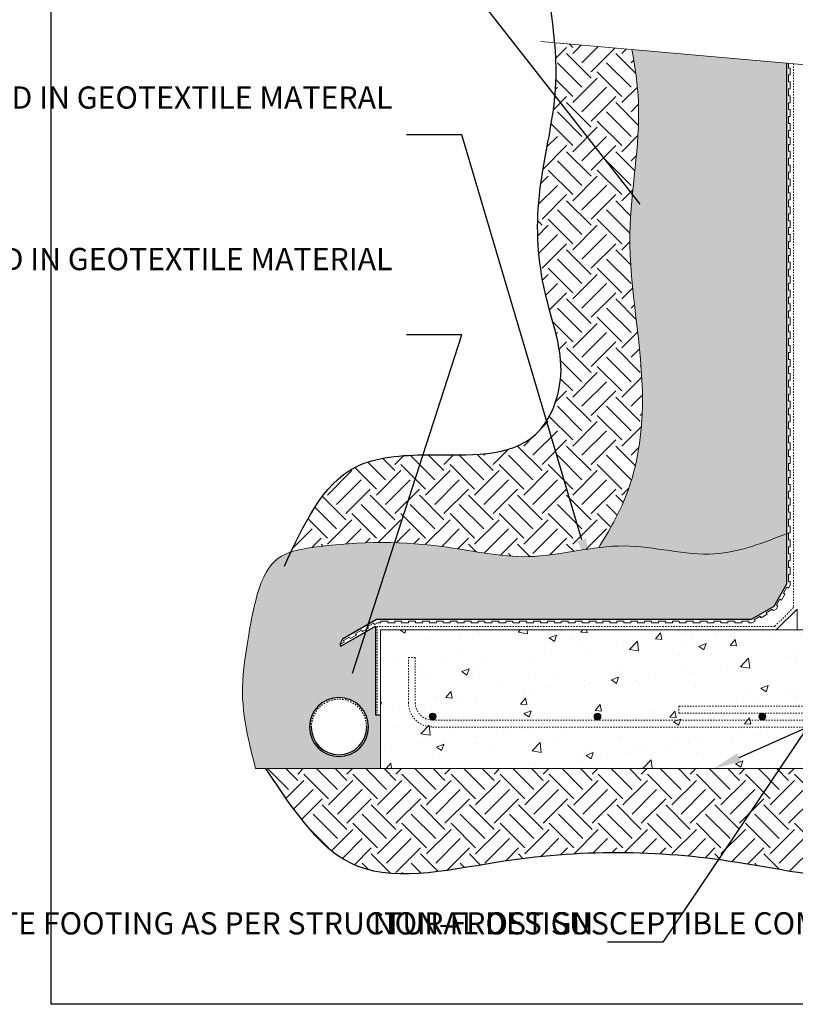
# Model space of a CAD drawing. Units: inches. Extents: x -558 to 579, y 0 to 131.
# Drawn here: x -2 to 54, y 0 to 71 of the extents above; entities that cross this region are included whole.
import ezdxf
from ezdxf import colors
from ezdxf.entities.mleader import LeaderData, LeaderLine
from ezdxf.math import Vec2, Vec3

# ---------------------------------------------------------------- set-up
doc = ezdxf.new("R2010")
doc.units = ezdxf.units.IN
doc.header["$MEASUREMENT"] = 0
doc.linetypes.add('HIDDEN', pattern=[0.375, 0.25, -0.125])
doc.layers.add('Drafting 0.13mm', color=7, linetype='Continuous', lineweight=13)
doc.styles.add('Amvic 1', font='calibri.ttf', dxfattribs={"height": 0.1})

msp = doc.modelspace()

# ---------------------------------------------------------------- hatches: boundary and pattern name
at = {"layer": 'Drafting 0.13mm'}
h = msp.add_hatch(dxfattribs=at)
h.set_pattern_fill('EARTH', color=256, scale=10, angle=45)
edge = h.paths.add_edge_path()
edge.add_spline(control_points=[(39.4341, 32.90822), (40.19789, 34.12696), (42.04094, 37.34761), (43.16675, 45.25083), (40.83907, 54.61439), (42.71391, 63.12776), (42.05866, 67.52747), (41.83423, 68.78716)], knot_values=[1.42938983, 1.42938983, 1.42938983, 1.42938983, 5.71558542, 12.54724536, 24.66585971, 34.17675989, 37.99795549, 37.99795549, 37.99795549, 37.99795549], degree=3, periodic=0)
edge.add_line((41.83423, 68.78716), (36.26804, 69.27414))
edge.add_spline(control_points=[(36.26804, 69.27414), (36.35078, 68.33205), (36.52245, 64.47551), (34.66669, 58.42399), (35.27445, 51.21289), (37.39491, 45.78991), (34.87508, 39.21411), (27.96308, 39.769), (20.67711, 39.26804), (18.4783, 35.17605), (17.26815, 32.59281)], knot_values=[1.01225028, 1.01225028, 1.01225028, 1.01225028, 3.84512053, 12.63261895, 19.54898438, 25.17946051, 29.8038883, 37.69584485, 43.00655903, 50.76759561, 50.76759561, 50.76759561, 50.76759561], degree=3, periodic=0)
edge.add_spline(control_points=[(17.26815, 32.59281), (17.78554, 32.76382), (21.74237, 33.37799), (27.26957, 33.38431), (34.11952, 31.82471), (37.73405, 32.70113), (39.4341, 32.90822)], knot_values=[16.79669901, 16.79669901, 16.79669901, 16.79669901, 18.42887499, 28.05774391, 33.88613861, 39.01331107, 39.01331107, 39.01331107, 39.01331107], degree=3, periodic=0)
h = msp.add_hatch(dxfattribs=at)
h.set_pattern_fill('AR-SAND', color=256, scale=0.3)
edge = h.paths.add_edge_path()
edge.add_line((52.97427, 67.81254), (41.83423, 68.78716))
edge.add_spline(control_points=[(41.83423, 68.78716), (42.05866, 67.52747), (42.71391, 63.12776), (40.83907, 54.61439), (43.16675, 45.25083), (42.04094, 37.34761), (40.19789, 34.12696), (39.4341, 32.90822)], knot_values=[1.42938983, 1.42938983, 1.42938983, 1.42938983, 5.25058543, 14.76148561, 26.88009996, 33.7117599, 37.99795549, 37.99795549, 37.99795549, 37.99795549], degree=3, periodic=0)
edge.add_spline(control_points=[(39.4341, 32.90822), (40.04421, 32.98255), (42.82792, 33.20193), (47.46398, 31.76196), (51.25996, 33.23341), (52.97427, 33.91152)], knot_values=[39.01331107, 39.01331107, 39.01331107, 39.01331107, 40.85336713, 47.39374589, 52.78600304, 52.78600304, 52.78600304, 52.78600304], degree=3, periodic=0)
edge.add_line((52.97427, 33.91152), (52.97427, 67.81254))
h = msp.add_hatch(dxfattribs=at)
h.set_pattern_fill('GRAVEL', color=256, scale=2, angle=45)
edge = h.paths.add_edge_path()
edge.add_line((52.04126, 28.66194), (52.97427, 30.27797))
edge.add_line((52.97427, 30.27797), (52.97427, 33.91152))
edge.add_spline(control_points=[(52.97427, 33.91152), (51.25996, 33.23341), (47.46398, 31.76196), (42.82792, 33.20193), (40.04421, 32.98255), (39.4341, 32.90822)], knot_values=[39.01331107, 39.01331107, 39.01331107, 39.01331107, 44.40556822, 50.94594699, 52.78600304, 52.78600304, 52.78600304, 52.78600304], degree=3, periodic=0)
edge.add_spline(control_points=[(39.4341, 32.90822), (37.73405, 32.70113), (34.11952, 31.82471), (27.26957, 33.38431), (21.74237, 33.37799), (17.78554, 32.76382), (17.26815, 32.59281)], knot_values=[16.79669901, 16.79669901, 16.79669901, 16.79669901, 21.92387147, 27.75226617, 37.3811351, 39.01331107, 39.01331107, 39.01331107, 39.01331107], degree=3, periodic=0)
edge.add_spline(control_points=[(17.26815, 32.59281), (16.91836, 32.47719), (15.59229, 31.85089), (14.68243, 29.28967), (14.15221, 26.18324), (13.60183, 22.95503), (14.00167, 19.74442), (14.50421, 17.82112), (14.72427, 16.97893)], knot_values=[0, 0, 0, 0, 1.10347035, 4.51428237, 7.17552628, 10.83168856, 14.18466549, 16.79669901, 16.79669901, 16.79669901, 16.79669901], degree=3, periodic=0)
edge.add_line((14.72427, 16.97893), (23.72427, 16.97893))
edge.add_line((23.72427, 16.97893), (23.72427, 20.85393))
edge.add_line((23.72427, 20.85393), (23.34927, 20.85393))
edge.add_line((23.34927, 20.85393), (23.34927, 27.25206))
edge.add_line((23.34927, 27.25206), (20.84839, 25.80817))
edge.add_line((20.84839, 25.80817), (20.78589, 25.91643))
edge.add_line((20.78589, 25.91643), (20.98565, 26.32043))
edge.add_line((20.98565, 26.32043), (23.42523, 27.72893))
edge.add_line((23.42523, 27.72893), (50.42523, 27.72893))
edge.add_line((50.42523, 27.72893), (52.04126, 28.66194))
h.paths.add_polyline_path([(22.84927, 19.97893, -1), (18.59927, 19.97893, -1)], flags=16)
h.paths.add_polyline_path([(22.72427, 19.97893, -1), (18.72427, 19.97893, -1)], flags=0)
h = msp.add_hatch(dxfattribs=at)
h.set_pattern_fill('AR-CONC', color=256, scale=0.75)
h.set_pattern_definition([(50, (3.608, 13.169), (5.37945, -0.47064), [0.5625, -6.1875]), (355, (3.608, 13.169), (-1.04064, 5.64144), [0.45, -4.95]), (100.4514, (4.056, 13.13), (4.3388, 5.1708), [0.47805, -5.25857]), (46.184, (3.608, 14.669), (8.0043, -1.2414), [0.84375, -9.28125]), (96.636, (4.275, 14.566), (7.01, 7.3059), [0.7171, -7.88785]), (351.184, (3.608, 14.669), (7.01, 7.3059), [0.675, -7.425]), (21, (4.358, 14.294), (4.4768, -3.01964), [0.5625, -6.1875]), (326, (4.358, 14.294), (1.82486, 5.43863), [0.45, -4.95]), (71.4514, (4.731, 14.0426), (6.30167, 2.419), [0.47805, -5.25857]), (37.5, (3.6079, 13.1692), (0.0912, 2.496704), [0, -4.89, 0, -5.025, 0, -4.96875]), (7.5, (3.608, 13.1692), (1.97302, 2.95809), [0, -2.865, 0, -4.7775, 0, -1.89375]), (327.5, (1.9354, 13.1692), (4.00367, -0.16916), [0, -1.875, 0, -5.85, 0, -7.7625]), (317.5, (1.1854, 13.1692), (4.3739, 0.75079), [0, -2.4375, 0, -3.885, 0, -5.5125])])
h.paths.add_polyline_path([(78.72427, 26.97893), (66.72427, 26.97893), (61.97427, 26.97893), (61.10824, 25.47893), (59.34029, 25.47893), (58.47427, 26.97893), (23.72427, 26.97893), (23.72427, 16.97893), (78.72427, 16.97893)])
h = msp.add_hatch(color=256, dxfattribs=at)
h.dxf.hatch_style = 1
h.paths.add_polyline_path([(27.22427, 20.72893, 1), (27.72427, 20.72893, 1)])
h = msp.add_hatch(color=256, dxfattribs=at)
h.dxf.hatch_style = 1
h.paths.add_polyline_path([(39.09927, 20.72893, 1), (39.59927, 20.72893, 1)])
h = msp.add_hatch(color=256, dxfattribs=at)
h.dxf.hatch_style = 1
h.paths.add_polyline_path([(50.97427, 20.72893, 1), (51.47427, 20.72893, 1)])
h = msp.add_hatch(dxfattribs=at)
h.set_pattern_fill('EARTH', color=256, scale=10, angle=45)
h.set_pattern_definition([(45, (3.608, 5.9678), (0, 3.535534), [2.5, -2.5]), (45, (2.945, 6.6307), (0, 3.535534), [2.5, -2.5]), (45, (2.282, 7.2936), (0, 3.535534), [2.5, -2.5]), (135, (2.282, 7.7356), (-3.535534, 2e-16), [2.5, -2.5]), (135, (2.945, 8.3985), (-3.535534, 2e-16), [2.5, -2.5]), (135, (3.608, 9.0614), (-3.535534, 2e-16), [2.5, -2.5])])
h.paths.add_polyline_path([(95.13214, 12.37218), (94.43483, 20.34246), (94.39183, 20.33296), (94.27296, 20.30627), (94.15418, 20.27914), (94.03546, 20.25159), (93.91683, 20.22361), (93.79828, 20.19522), (93.67981, 20.16642), (93.56142, 20.1372), (93.44312, 20.10758), (93.3249, 20.07757), (93.20677, 20.04716), (93.08872, 20.01636), (92.97077, 19.98518), (92.8529, 19.95361), (92.73513, 19.92167), (92.61744, 19.88937), (92.49985, 19.85669), (92.38236, 19.82366), (92.26496, 19.79026), (92.14765, 19.75652), (92.03045, 19.72243), (91.91334, 19.688), (91.79634, 19.65323), (91.67943, 19.61813), (91.56263, 19.5827), (91.44594, 19.54695), (91.32935, 19.51088), (91.21286, 19.47449), (91.09648, 19.4378), (90.98021, 19.4008), (90.86406, 19.3635), (90.74801, 19.32591), (90.63207, 19.28803), (90.51625, 19.24986), (90.40054, 19.21141), (90.28495, 19.17269), (90.16948, 19.13369), (90.05412, 19.09443), (89.93888, 19.05491), (89.82377, 19.01513), (89.70877, 18.97509), (89.5939, 18.93481), (89.47915, 18.89429), (89.36452, 18.85355), (89.24999, 18.81262), (89.13555, 18.77151), (89.0212, 18.73025), (88.90693, 18.68886), (88.79272, 18.64737), (88.67857, 18.60579), (88.56446, 18.56415), (88.4504, 18.52247), (88.33636, 18.48077), (88.22234, 18.43908), (88.10834, 18.39742), (87.99433, 18.3558), (87.88032, 18.31426), (87.76628, 18.27282), (87.65222, 18.23149), (87.53812, 18.19031), (87.42398, 18.14928), (87.30978, 18.10845), (87.19551, 18.06781), (87.08117, 18.02741), (86.96675, 17.98726), (86.85223, 17.94739), (86.73761, 17.90781), (86.62287, 17.86856), (86.50802, 17.82964), (86.39303, 17.79109), (86.2779, 17.75293), (86.16262, 17.71517), (86.04718, 17.67785), (85.93158, 17.64098), (85.81579, 17.60459), (85.69982, 17.5687), (85.58365, 17.53333), (85.46727, 17.4985), (85.35068, 17.46424), (85.23386, 17.43057), (85.11681, 17.39751), (84.99951, 17.36508), (84.88196, 17.33332), (84.76417, 17.30231), (84.64614, 17.27211), (84.52788, 17.24282), (84.40939, 17.21449), (84.29069, 17.18722), (84.17178, 17.16108), (84.05266, 17.13614), (83.93335, 17.11249), (83.81384, 17.0902), (83.69416, 17.06935), (83.57429, 17.05002), (83.45426, 17.03227), (83.33406, 17.0162), (83.2137, 17.00188), (83.0932, 16.98938), (82.97255, 16.97879), (82.85177, 16.97013), (82.73086, 16.96331), (82.60983, 16.95817), (82.4887, 16.95456), (82.36748, 16.95234), (82.24617, 16.95135), (82.12478, 16.95146), (82.00333, 16.95252), (81.88182, 16.95436), (81.76027, 16.95686), (81.63868, 16.95986), (81.51707, 16.96321), (81.39545, 16.96677), (81.27382, 16.97039), (81.1522, 16.97392), (81.03059, 16.97721), (80.90901, 16.98012), (80.78746, 16.98257), (80.66595, 16.9846), (80.54446, 16.98621), (80.42299, 16.98745), (80.30155, 16.98833), (80.18013, 16.98888), (80.05874, 16.98912), (79.93736, 16.98909), (79.816, 16.98879), (79.69466, 16.98827), (79.57333, 16.98755), (79.45201, 16.98665), (79.33071, 16.9856), (79.20941, 16.98442), (79.08812, 16.98313), (78.96683, 16.98177), (78.84555, 16.98036), (78.72427, 16.97893), (23.72427, 16.97893), (15.44465, 16.97893), (15.65504, 16.6604), (15.86674, 16.34163), (16.08026, 16.02252), (16.2961, 15.70296), (16.51475, 15.38287), (16.73673, 15.06215), (16.96253, 14.7407), (17.19263, 14.41861), (17.42727, 14.09683), (17.66664, 13.77663), (17.91093, 13.45924), (18.16032, 13.14592), (18.41501, 12.83793), (18.67519, 12.53652), (18.94104, 12.24293), (19.21274, 11.95843), (19.49049, 11.68425), (19.77448, 11.42166), (20.06489, 11.1719), (20.3619, 10.93623), (20.66572, 10.71589), (20.97652, 10.51215), (21.2945, 10.32624), (21.61983, 10.15938), (21.95243, 10.01178), (22.29198, 9.88263), (22.63814, 9.77113), (22.99057, 9.67645), (23.34895, 9.59776), (23.71293, 9.53424), (24.08219, 9.48506), (24.45638, 9.4494), (24.83516, 9.42644), (25.21821, 9.41535), (25.60519, 9.41531), (25.99576, 9.42549), (26.38959, 9.44507), (26.78633, 9.47323), (27.18566, 9.50914), (27.58724, 9.55197), (27.99074, 9.60091), (28.39581, 9.65512), (28.80213, 9.71379), (29.20935, 9.77609), (29.61714, 9.84119), (30.02517, 9.90827), (30.4331, 9.97651), (30.8406, 10.04508), (31.24732, 10.11316), (31.65294, 10.17993), (32.05711, 10.24455), (32.45959, 10.30637), (32.86036, 10.36527), (33.25951, 10.42126), (33.65709, 10.47435), (34.05316, 10.52454), (34.4478, 10.57184), (34.84106, 10.61626), (35.23301, 10.65781), (35.62372, 10.6965), (36.01324, 10.73232), (36.40165, 10.76531), (36.789, 10.79545), (37.17536, 10.82275), (37.5608, 10.84724), (37.94537, 10.8689), (38.32915, 10.88776), (38.7122, 10.90381), (39.09458, 10.91707), (39.47635, 10.92755), (39.85759, 10.93524), (40.23834, 10.94017), (40.61869, 10.94233), (40.99869, 10.94174), (41.37841, 10.93841), (41.7579, 10.93233), (42.13724, 10.92352), (42.5165, 10.91199), (42.89572, 10.89775), (43.27498, 10.88079), (43.65435, 10.86114), (44.03388, 10.8388), (44.41364, 10.81377), (44.7937, 10.78606), (45.17411, 10.75569), (45.55495, 10.72266), (45.93627, 10.68697), (46.31815, 10.64864), (46.70064, 10.60767), (47.08381, 10.56407), (47.46773, 10.51785), (47.85245, 10.46902), (48.23805, 10.41758), (48.62458, 10.36355), (49.01211, 10.30692), (49.40071, 10.24771), (49.79042, 10.18599), (50.18115, 10.1221), (50.57281, 10.0565), (50.96527, 9.98966), (51.35842, 9.92202), (51.75214, 9.85406), (52.14633, 9.78621), (52.54086, 9.71894), (52.93563, 9.65272), (53.33051, 9.58798), (53.7254, 9.52519), (54.12017, 9.46482), (54.51472, 9.4073), (54.90893, 9.35311), (55.30269, 9.3027), (55.69588, 9.25652), (56.08839, 9.21503), (56.4801, 9.1787), (56.8709, 9.14797), (57.26067, 9.1233), (57.6493, 9.10515), (58.03668, 9.09398), (58.4227, 9.09024), (58.80723, 9.0944), (59.19016, 9.1069), (59.57138, 9.1282), (59.95077, 9.15877), (60.32823, 9.19906), (60.70363, 9.24952), (61.07686, 9.31062), (61.44781, 9.3828), (61.81636, 9.46653), (62.1824, 9.56226), (62.54582, 9.67046), (62.90649, 9.79157), (63.26431, 9.92605), (63.61933, 10.07348), (63.9719, 10.23191), (64.3224, 10.39923), (64.67121, 10.57333), (65.01871, 10.75209), (65.36528, 10.93341), (65.71129, 11.11518), (66.05714, 11.29527), (66.4032, 11.47159), (66.74984, 11.64201), (67.09745, 11.80444), (67.44642, 11.95675), (67.79711, 12.09683), (68.14991, 12.22258), (68.50515, 12.33222), (68.86283, 12.42578), (69.22287, 12.5039), (69.58519, 12.56719), (69.9497, 12.61628), (70.31632, 12.6518), (70.68497, 12.67437), (71.05554, 12.68461), (71.42798, 12.68315), (71.80218, 12.67061), (72.17806, 12.64762), (72.55554, 12.6148), (72.93454, 12.57277), (73.31496, 12.52217), (73.69673, 12.46362), (74.07976, 12.39773), (74.46396, 12.32514), (74.84925, 12.24647), (75.23554, 12.16234), (75.62275, 12.07338), (76.0108, 11.98021), (76.39959, 11.88346), (76.78905, 11.78376), (77.17909, 11.68172), (77.56963, 11.57797), (77.96057, 11.47313), (78.35184, 11.36784), (78.74335, 11.26271), (79.13502, 11.15838), (79.52676, 11.05545), (79.91848, 10.95457), (80.3101, 10.85634), (80.70154, 10.76141), (81.09271, 10.67039), (81.48352, 10.5839), (81.8739, 10.50258), (82.26375, 10.42704), (82.653, 10.35792), (83.04155, 10.29583), (83.42932, 10.2414), (83.81623, 10.19525), (84.20219, 10.15801), (84.58712, 10.13031), (84.97094, 10.11269), (85.35366, 10.10515), (85.7353, 10.10734), (86.11592, 10.11892), (86.49556, 10.13956), (86.87425, 10.16893), (87.25205, 10.20669), (87.62899, 10.2525), (88.00512, 10.30603), (88.38047, 10.36694), (88.75509, 10.43489), (89.12902, 10.50956), (89.5023, 10.59059), (89.87497, 10.67767), (90.24708, 10.77044), (90.61867, 10.86858), (90.98978, 10.97175), (91.36045, 11.07961), (91.73072, 11.19183), (92.10064, 11.30806), (92.47024, 11.42799), (92.83958, 11.55126), (93.20868, 11.67755), (93.5776, 11.80651), (93.94637, 11.93781), (94.31503, 12.07112), (94.68364, 12.2061), (95.05222, 12.34241)])

# ---------------------------------------------------------------- linework, layer by layer
at = {"linetype": 'HIDDEN', "ltscale": 0.2}
msp.add_arc((20.72427, 19.97893), 2, 0, 180, dxfattribs=at)
at = {"ltscale": 0.2}
msp.add_arc((20.72427, 19.97893), 2, 180, 0, dxfattribs=at)
at = {"layer": 'defpoints'}
msp.add_lwpolyline([(113.00279, 0), (0, 0), (0, 131.17892), (113.00279, 131.17892)], close=True, dxfattribs=at)
msp.add_lwpolyline([(52.97427, 67.81254), (52.97427, 30.27797), (52.04126, 28.66194), (50.42523, 27.72893), (23.42523, 27.72893), (20.98565, 26.32043), (20.78589, 25.91643), (20.84839, 25.80817), (23.34927, 27.25206), (23.34927, 20.85393), (23.72427, 20.85393)], dxfattribs=at)
at = {"layer": 'defpoints', "ltscale": 0.2}
for start, end in [(0, 180), (180, 0)]:
    msp.add_arc((20.72427, 19.97893), 2.125, start, end, dxfattribs=at)
at = {"layer": 'defpoints'}
msp.add_spline([(16.79789, 31.5768), (21.91567, 38.70273), (27.15178, 39.58978), (34.90359, 41.07047), (36.70812, 45.32828), (35.67328, 50.86284), (35.11172, 57.75637), (36.35514, 66.45546), (35.91177, 72.28308)], degree=3, dxfattribs=at)
msp.add_open_spline([(15.44465, 16.97893), (15.94031, 16.227), (17.60641, 13.72922), (22.09245, 8.14608), (34.78086, 11.2203), (47.89931, 11.12431), (60.88507, 7.74414), (71.32108, 15.07067), (82.96825, 8.15109), (91.69686, 11.09459), (95.13215, 12.37211)], degree=3, knots=[0.61917904, 0.61917904, 0.61917904, 0.61917904, 3.34965869, 9.67394835, 20.25921287, 37.65963515, 51.38940026, 56.92852613, 73.56628348, 84.34314187, 84.34314187, 84.34314187, 84.34314187], dxfattribs=at)
at = {"layer": 'Drafting 0.13mm'}
for p, q in [((53.22427, 30.46098), (53.22427, 30.21098)), ((23.72427, 16.97893), (14.72427, 16.97893))]:
    msp.add_line(p, q, dxfattribs=at)
at = {"layer": 'Drafting 0.13mm', "linetype": 'Continuous'}
msp.add_lwpolyline([(68.22427, 66.47833), (61.2217, 67.09098), (60.60387, 65.76605), (59.84713, 68.59022), (59.22931, 67.26529), (35.26804, 69.36163)], dxfattribs=at)
at = {"layer": 'Drafting 0.13mm', "linetype": 'HIDDEN', "ltscale": 0.2}
msp.add_lwpolyline([(53.47427, 67.76879), (53.47427, 28.58248), (52.12072, 27.22893), (23.47427, 27.22893), (23.47427, 20.97893)], dxfattribs=at)
at = {"layer": 'Drafting 0.13mm'}
for points in [[(53.22427, 66.46098), (53.09927, 66.46098), (53.09927, 66.96098), (53.22427, 66.96098), (53.22427, 67.46098), (53.09927, 67.46098), (53.09927, 67.8016)], [(53.22427, 48.46098), (53.09927, 48.46098), (53.09927, 48.96098), (53.22427, 48.96098), (53.22427, 49.46098), (53.09927, 49.46098), (53.09927, 49.96098), (53.22427, 49.96098), (53.22427, 50.46098), (53.09927, 50.46098), (53.09927, 50.96098), (53.22427, 50.96098), (53.22427, 51.46098), (53.09927, 51.46098), (53.09927, 51.96098), (53.22427, 51.96098), (53.22427, 52.46098), (53.09927, 52.46098), (53.09927, 52.96098), (53.22427, 52.96098), (53.22427, 53.46098), (53.09927, 53.46098), (53.09927, 53.96098), (53.22427, 53.96098), (53.22427, 54.46098), (53.09927, 54.46098), (53.09927, 54.96098), (53.22427, 54.96098), (53.22427, 55.46098), (53.09927, 55.46098), (53.09927, 55.96098), (53.22427, 55.96098), (53.22427, 56.46098), (53.09927, 56.46098), (53.09927, 56.96098), (53.22427, 56.96098), (53.22427, 57.46098), (53.09927, 57.46098), (53.09927, 57.96098), (53.22427, 57.96098), (53.22427, 58.46098), (53.09927, 58.46098), (53.09927, 58.96098), (53.22427, 58.96098), (53.22427, 59.46098), (53.09927, 59.46098), (53.09927, 59.96098), (53.22427, 59.96098), (53.22427, 60.46098), (53.09927, 60.46098), (53.09927, 60.96098), (53.22427, 60.96098), (53.22427, 61.46098), (53.09927, 61.46098), (53.09927, 61.96098), (53.22427, 61.96098), (53.22427, 62.46098), (53.09927, 62.46098), (53.09927, 62.96098), (53.22427, 62.96098), (53.22427, 63.46098), (53.09927, 63.46098), (53.09927, 63.96098), (53.22427, 63.96098), (53.22427, 64.46098), (53.09927, 64.46098), (53.09927, 64.96098), (53.22427, 64.96098), (53.22427, 65.46098), (53.09927, 65.46098), (53.09927, 65.96098), (53.22427, 65.96098), (53.22427, 66.46098)], [(53.22427, 30.46098), (53.09927, 30.46098), (53.09927, 30.96098), (53.22427, 30.96098), (53.22427, 31.46098), (53.09927, 31.46098), (53.09927, 31.96098), (53.22427, 31.96098), (53.22427, 32.46098), (53.09927, 32.46098), (53.09927, 32.96098), (53.22427, 32.96098), (53.22427, 33.46098), (53.09927, 33.46098), (53.09927, 33.96098), (53.22427, 33.96098), (53.22427, 34.46098), (53.09927, 34.46098), (53.09927, 34.96098), (53.22427, 34.96098), (53.22427, 35.46098), (53.09927, 35.46098), (53.09927, 35.96098), (53.22427, 35.96098), (53.22427, 36.46098), (53.09927, 36.46098), (53.09927, 36.96098), (53.22427, 36.96098), (53.22427, 37.46098), (53.09927, 37.46098), (53.09927, 37.96098), (53.22427, 37.96098), (53.22427, 38.46098), (53.09927, 38.46098), (53.09927, 38.96098), (53.22427, 38.96098), (53.22427, 39.46098), (53.09927, 39.46098), (53.09927, 39.96098), (53.22427, 39.96098), (53.22427, 40.46098), (53.09927, 40.46098), (53.09927, 40.96098), (53.22427, 40.96098), (53.22427, 41.46098), (53.09927, 41.46098), (53.09927, 41.96098), (53.22427, 41.96098), (53.22427, 42.46098), (53.09927, 42.46098), (53.09927, 42.96098), (53.22427, 42.96098), (53.22427, 43.46098), (53.09927, 43.46098), (53.09927, 43.96098), (53.22427, 43.96098), (53.22427, 44.46098), (53.09927, 44.46098), (53.09927, 44.96098), (53.22427, 44.96098), (53.22427, 45.46098), (53.09927, 45.46098), (53.09927, 45.96098), (53.22427, 45.96098), (53.22427, 46.46098), (53.09927, 46.46098), (53.09927, 46.96098), (53.22427, 46.96098), (53.22427, 47.46098), (53.09927, 47.46098), (53.09927, 47.96098), (53.22427, 47.96098), (53.22427, 48.46098)], [(52.22427, 28.47893), (52.34927, 28.69543), (52.24102, 28.75793), (52.49102, 29.19095), (52.59927, 29.12845), (52.84927, 29.56146), (52.74102, 29.62396), (52.99102, 30.05697), (53.09927, 29.99447), (53.22427, 30.21098)], [(50.49222, 27.47893), (50.70872, 27.60393), (50.64622, 27.71218), (51.07924, 27.96218), (51.14174, 27.85393), (51.57475, 28.10393), (51.51225, 28.21218), (51.94526, 28.46218), (52.00776, 28.35393), (52.22427, 28.47893)], [(52.22427, 26.97893), (53.72427, 26.97893), (53.72427, 28.47893), (52.22427, 26.97893)], [(20.89414, 25.97893), (21.11065, 26.10393), (21.04815, 26.21218), (21.48116, 26.46218), (21.54366, 26.35393), (21.97667, 26.60393), (21.91417, 26.71218), (22.34719, 26.96218), (22.40969, 26.85393), (22.8427, 27.10393), (22.7802, 27.21218), (23.21321, 27.46218), (23.27571, 27.35393), (23.49222, 27.47893)], [(23.49222, 27.47893), (23.74222, 27.47893), (23.74222, 27.60393), (24.24222, 27.60393), (24.24222, 27.47893), (24.74222, 27.47893), (24.74222, 27.60393), (25.24222, 27.60393), (25.24222, 27.47893), (25.74222, 27.47893), (25.74222, 27.60393), (26.24222, 27.60393), (26.24222, 27.47893), (26.74222, 27.47893), (26.74222, 27.60393), (27.24222, 27.60393), (27.24222, 27.47893), (27.74222, 27.47893), (27.74222, 27.60393), (28.24222, 27.60393), (28.24222, 27.47893), (28.74222, 27.47893), (28.74222, 27.60393), (29.24222, 27.60393), (29.24222, 27.47893), (29.74222, 27.47893), (29.74222, 27.60393), (30.24222, 27.60393), (30.24222, 27.47893), (30.74222, 27.47893), (30.74222, 27.60393), (31.24222, 27.60393), (31.24222, 27.47893), (31.74222, 27.47893), (31.74222, 27.60393), (32.24222, 27.60393), (32.24222, 27.47893), (32.74222, 27.47893), (32.74222, 27.60393), (33.24222, 27.60393), (33.24222, 27.47893)], [(33.24222, 27.47893), (33.74222, 27.47893), (33.74222, 27.60393), (34.24222, 27.60393), (34.24222, 27.47893), (34.74222, 27.47893), (34.74222, 27.60393), (35.24222, 27.60393), (35.24222, 27.47893), (35.74222, 27.47893), (35.74222, 27.60393), (36.24222, 27.60393), (36.24222, 27.47893), (36.74222, 27.47893), (36.74222, 27.60393), (37.24222, 27.60393), (37.24222, 27.47893), (37.74222, 27.47893), (37.74222, 27.60393), (38.24222, 27.60393), (38.24222, 27.47893), (38.74222, 27.47893), (38.74222, 27.60393), (39.24222, 27.60393), (39.24222, 27.47893), (39.74222, 27.47893), (39.74222, 27.60393), (40.24222, 27.60393), (40.24222, 27.47893), (40.74222, 27.47893), (40.74222, 27.60393), (41.24222, 27.60393), (41.24222, 27.47893), (41.74222, 27.47893), (41.74222, 27.60393), (42.24222, 27.60393), (42.24222, 27.47893), (42.74222, 27.47893), (42.74222, 27.60393), (43.24222, 27.60393), (43.24222, 27.47893), (43.74222, 27.47893), (43.74222, 27.60393), (44.24222, 27.60393), (44.24222, 27.47893), (44.74222, 27.47893), (44.74222, 27.60393), (45.24222, 27.60393), (45.24222, 27.47893), (45.74222, 27.47893), (45.74222, 27.60393), (46.24222, 27.60393), (46.24222, 27.47893), (46.74222, 27.47893), (46.74222, 27.60393), (47.24222, 27.60393), (47.24222, 27.47893), (47.74222, 27.47893), (47.74222, 27.60393), (48.24222, 27.60393), (48.24222, 27.47893), (48.74222, 27.47893), (48.74222, 27.60393), (49.24222, 27.60393), (49.24222, 27.47893), (49.74222, 27.47893), (49.74222, 27.60393), (50.24222, 27.60393), (50.24222, 27.47893), (50.49222, 27.47893)]]:
    msp.add_lwpolyline(points, dxfattribs=at)
at = {"layer": 'Drafting 0.13mm', "linetype": 'HIDDEN', "ltscale": 0.2}
for points in [[(45.21745, 21.47893), (56.31802, 21.47893, 0.41421356), (57.56802, 22.72893), (57.56802, 52.98965), (58.06802, 52.98965), (58.06802, 22.72893, -0.41421356), (56.31802, 20.97893), (45.21745, 20.97893)], [(76.72427, 24.97893), (76.72427, 21.72893, -0.41421356), (74.97427, 19.97893), (27.47427, 19.97893, -0.41421356), (25.72427, 21.72893), (25.72427, 24.97893), (26.22427, 24.97893), (26.22427, 21.72893, 0.41421356), (27.47427, 20.47893), (74.97427, 20.47893, 0.41421356), (76.22427, 21.72893), (76.22427, 24.97893)]]:
    msp.add_lwpolyline(points, format="xyb", close=True, dxfattribs=at)
at = {"layer": 'Drafting 0.13mm'}
msp.add_lwpolyline([(58.47427, 26.97893), (23.72427, 26.97893), (23.72427, 16.97893), (78.72427, 16.97893), (78.72427, 26.97893), (61.97427, 26.97893), (61.10824, 25.47893), (59.34029, 25.47893)], close=True, dxfattribs=at)
for centre in [(27.47427, 20.72893), (39.34927, 20.72893), (51.22427, 20.72893)]:
    msp.add_circle(centre, 0.25, dxfattribs=at)
msp.add_open_spline([(41.83423, 68.78716), (42.05866, 67.52747), (42.71391, 63.12776), (40.83907, 54.61439), (43.16675, 45.25083), (42.04094, 37.34761), (40.19789, 34.12696), (39.4341, 32.90822)], degree=3, knots=[1.42938983, 1.42938983, 1.42938983, 1.42938983, 5.25058543, 14.76148561, 26.88009996, 33.7117599, 37.99795549, 37.99795549, 37.99795549, 37.99795549], dxfattribs=at)
msp.add_spline([(14.72427, 16.97893), (14.11292, 19.51841), (13.77238, 22.85405), (14.20373, 26.48468), (14.7259, 29.09419), (16.3151, 32.11215), (18.92594, 32.92904), (28.5548, 32.92904), (34.34404, 32.25456), (41.26842, 33.02607), (47.78415, 32.45878), (53.09927, 33.96098)], degree=3, dxfattribs=at)

# ---------------------------------------------------------------- leaders
ml = msp.add_multileader_mtext('Standard', dxfattribs=at)
ml.set_content('\\A1;Min. 12" (305mm) FREE DRAINING BACKFILL ALONG THE FOUNDATION WALL', color=256, style='Amvic 1')
ml.set_leader_properties()
ml.build(insert=Vec2(0, 0))
ml.multileader.update_dxf_attribs({"text_left_attachment_type": 2, "text_right_attachment_type": 2, "dogleg_length": 0.25, "arrow_head_size": 2, "scale": 16})
ctx = ml.context
ctx.base_point, ctx.scale, ctx.char_height, ctx.arrow_head_size, ctx.landing_gap_size, ctx.plane_origin = Vec3(1.9598, 74.04291), 16, 1.6, 2, 1, Vec3(5.51999, 67.53671)
ctx.left_attachment, ctx.right_attachment, ctx.text_align_type = 2, 2, 2
notes = []
notes.append((ctx, [(1, (1, 1, 0), (29.58442, 74.04291), (-1, 0), 4, [(0, [(43.66569, 56.06758)], 0, [])])]))
ctx.mtext.insert, ctx.mtext.width, ctx.mtext.alignment, ctx.mtext.flow_direction = Vec3(24.58442, 78.95121), 22.7713254, 3, 5
ml = msp.add_multileader_mtext('Standard', dxfattribs=at)
ml.set_content('\\A1;GRANULAR FILL WRAPPED IN GEOTEXTILE MATERAL ', color=256, style='Amvic 1')
ml.set_leader_properties()
ml.build(insert=Vec2(0, 0))
ml.multileader.update_dxf_attribs({"text_left_attachment_type": 2, "text_right_attachment_type": 2, "dogleg_length": 0.25, "arrow_head_size": 2, "scale": 16})
ctx = ml.context
ctx.base_point, ctx.scale, ctx.char_height, ctx.arrow_head_size, ctx.landing_gap_size, ctx.plane_origin = Vec3(0.77826, 62.64082), 16, 1.6, 2, 1, Vec3(4.78458, 56.13462)
ctx.left_attachment, ctx.right_attachment, ctx.text_align_type = 2, 2, 2
notes.append((ctx, [(1, (1, 1, 0), (29.58442, 62.64082), (-1, 0), 4, [(0, [(38.78073, 31.54063)], 0, [])])]))
ctx.mtext.insert, ctx.mtext.width, ctx.mtext.alignment, ctx.mtext.flow_direction = Vec3(24.58442, 66.13457), 24.5807461, 3, 5
ml = msp.add_multileader_mtext('Standard', dxfattribs=at)
ml.set_content('\\A1;4" (102mm) DRAINAGE TILE PLACED AROUND THE PERIMETER OF THE POOL, WRAPPED IN GEOTEXTILE MATERIAL', color=256, style='Amvic 1')
ml.set_leader_properties()
ml.build(insert=Vec2(0, 0))
ml.multileader.update_dxf_attribs({"text_left_attachment_type": 2, "text_right_attachment_type": 2, "dogleg_length": 0.25, "arrow_head_size": 2, "scale": 16})
ctx = ml.context
ctx.base_point, ctx.scale, ctx.char_height, ctx.arrow_head_size, ctx.landing_gap_size, ctx.plane_origin = Vec3(-0.61005, 48.24404), 16, 1.6, 2, 1, Vec3(5.27724, 41.73784)
ctx.left_attachment, ctx.right_attachment, ctx.text_align_type = 2, 2, 2
notes.append((ctx, [(1, (1, 1, 0), (29.58442, 48.24404), (-1, 0), 4, [(0, [(21.07941, 21.94714)], 0, [])])]))
ctx.mtext.insert, ctx.mtext.width, ctx.mtext.alignment, ctx.mtext.flow_direction = Vec3(24.58442, 54.49429), 24.5807461, 3, 5
ml = msp.add_multileader_mtext('Standard', dxfattribs=at)
ml.set_content('\\A1;NON-FROST SUSCEPTIBLE COMPACTED GRANULAR FILL', color=256, style='Amvic 1')
ml.set_leader_properties()
ml.build(insert=Vec2(0, 0))
ml.multileader.update_dxf_attribs({"text_left_attachment_type": 2, "text_right_attachment_type": 2, "dogleg_length": 0.25, "arrow_head_size": 2, "scale": 16})
ctx = ml.context
ctx.base_point, ctx.scale, ctx.char_height, ctx.arrow_head_size, ctx.landing_gap_size, ctx.plane_origin = Vec3(49.27253, 4.47272), 16, 1.6, 2, 1, Vec3(87.24752, -4.06197)
ctx.left_attachment, ctx.right_attachment, ctx.text_align_type = 2, 2, 2
notes.append((ctx, [(1, (1, 1, 0), (85.01407, 4.47272), (-1, 0), 4, [(1, [(87.46586, 22.7878)], 0, [])])]))
ctx.mtext.insert, ctx.mtext.width, ctx.mtext.alignment, ctx.mtext.flow_direction = Vec3(80.01407, 6.63374), 37.3024471, 3, 5
ml = msp.add_multileader_mtext('Standard', dxfattribs=at)
ml.set_content('\\A1;REINFORCED CONCRETE FOOTING AS PER STRUCTURAL DESIGN', color=256, style='Amvic 1')
ml.set_leader_properties()
ml.build(insert=Vec2(0, 0))
ml.multileader.update_dxf_attribs({"text_left_attachment_type": 2, "text_right_attachment_type": 2, "dogleg_length": 0.25, "arrow_head_size": 2, "scale": 16})
ctx = ml.context
ctx.base_point, ctx.scale, ctx.char_height, ctx.arrow_head_size, ctx.landing_gap_size, ctx.plane_origin = Vec3(3.51149, 4.47272), 16, 1.6, 2, 1, Vec3(46.29263, -4.06197)
ctx.left_attachment, ctx.right_attachment, ctx.text_align_type = 2, 2, 2
notes.append((ctx, [(1, (1, 1, 0), (44.05919, 4.47272), (-1, 0), 4, [(1, [(47.72122, 16.97893), (54.48715, 19.97893)], 0, [])])]))
ctx.mtext.insert, ctx.mtext.width, ctx.mtext.alignment, ctx.mtext.flow_direction = Vec3(39.05919, 6.63374), 37.3024471, 3, 5
for ctx, leaders in notes:
    for number, flags, end, landing, length, lines in leaders:
        leader = LeaderData()
        leader.index, (leader.has_last_leader_line, leader.has_dogleg_vector, leader.attachment_direction) = number, flags
        leader.last_leader_point, leader.dogleg_vector, leader.dogleg_length = Vec3(end), Vec3(landing), length
        for number, points, colour, breaks in lines:
            line = LeaderLine()
            line.index, line.vertices, line.color, line.breaks = number, Vec3.list(points), colors.encode_raw_color(colour), breaks
            leader.lines.append(line)
        ctx.leaders.append(leader)

doc.saveas('drawing.dxf')
